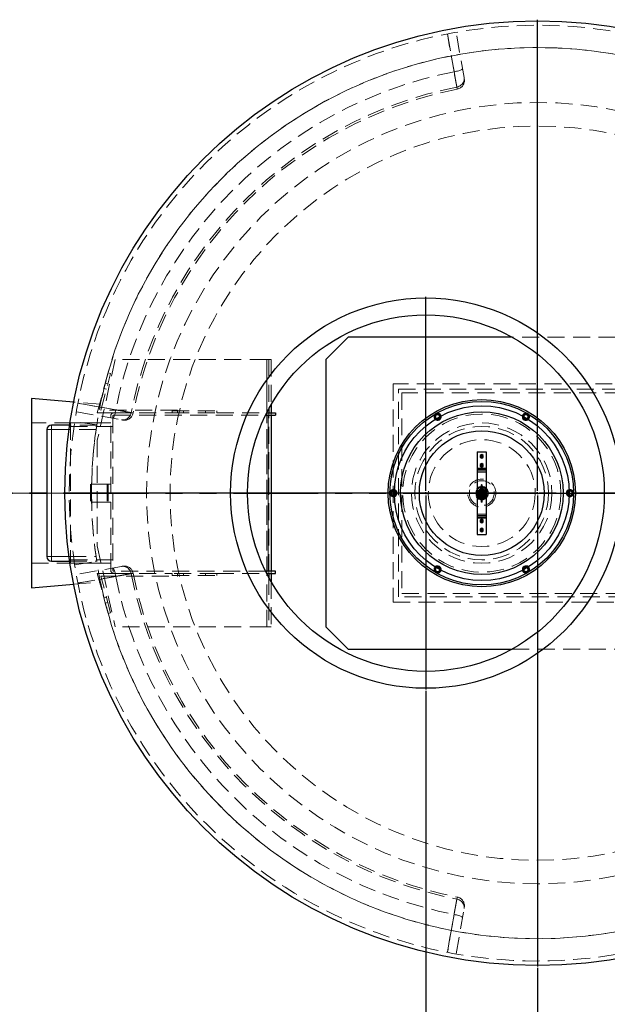
# Model space of a CAD drawing. Units: millimetres. Extents: x 0 to 420, y 0 to 297.
# Drawn here: x 87 to 131, y 97 to 170 of the extents above; entities that cross this region are included whole.
import ezdxf

# ---------------------------------------------------------------- set-up
doc = ezdxf.new("R2010")
doc.units = ezdxf.units.MM
for name, pattern in [('CENTERX2', [20.32, 12.7, -2.54, 2.54, -2.54]), ('HIDDEN', [1.905, 1.27, -0.635]), ('PHANTOM', [12.7, 6.35, -1.27, 1.27, -1.27, 1.27, -1.27])]:
    doc.linetypes.add(name, pattern=pattern)
doc.layers.add('TEXT', color=7, linetype='Continuous')
doc.styles.add('SLDTEXTSTYLE0', font='TXT', dxfattribs={"width": 0.605})
doc.dimstyles.new('SLDDIMSTYLE0', dxfattribs={"dimtxt": 3.5, "dimasz": 3.5, "dimexe": 0, "dimexo": 0.0625, "dimgap": 0.875, "dimtad": 1, "dimdec": 0, "dimlfac": 30, "dimrnd": 1e-09, "dimzin": 12, "dimdsep": 46, "dimtxsty": 'SLDTEXTSTYLE0', "dimsah": 1, "dimcen": 0.09, "dimadec": 0, "dimazin": 3, "dimtfac": 1, "dimtdec": 3, "dimtmove": 0, "dimatfit": 0, "dimfxl": 1, "dimfrac": 2, "dimtolj": 1, "dimtzin": 12, "dimarcsym": 0})

# ---------------------------------------------------------------- blocks, each defined once
blk = doc.blocks.new('_D')
at = {"layer": 'TEXT', "color": 7}
for p, q in [((117.518, 120.207), (117.518, 88.657)), ((125.851, 99.473), (125.851, 88.657)), ((117.518, 89.657), (110.787, 89.657)), ((117.518, 89.657), (125.851, 89.657)), ((125.851, 89.657), (142.726, 89.657))]:
    blk.add_line(p, q, dxfattribs=at)
for points in [[(117.518, 89.657), (114.018, 90.195), (114.018, 89.118)], [(125.851, 89.657), (129.351, 89.118), (129.351, 90.195)]]:
    blk.add_solid(points, dxfattribs=at)
at = {"layer": 'TEXT', "color": 7, "insert": (134.705, 94.169), "char_height": 3.5, "attachment_point": 1, "style": 'SLDTEXTSTYLE0'}
blk.add_mtext('250', dxfattribs=at)
blk = doc.blocks.new('SW_CENTERMARKSYMBOL_0')
at = {"layer": 'TEXT', "color": 0}
for p, q in [((0, 0.167), (0, 35.417)), ((-0.167, 0), (-35.417, 0)), ((0, 0), (-0.083, 0)), ((0, 0), (0, 0.083)), ((0, 0), (0, -0.083)), ((0, 0), (0.083, 0)), ((0.167, 0), (35.417, 0)), ((0, -0.167), (0, -35.417))]:
    blk.add_line(p, q, dxfattribs=at)
blk = doc.blocks.new('SW_CENTERMARKSYMBOL_1')
at = {"layer": 'TEXT', "color": 0}
for p, q in [((0, 0.167), (0, 14.683)), ((-0.167, 0), (-14.683, 0)), ((0, 0), (-0.083, 0)), ((0, 0), (0, 0.083)), ((0, 0), (0, -0.083)), ((0, 0), (0.083, 0)), ((0.167, 0), (14.683, 0)), ((0, -0.167), (0, -14.683))]:
    blk.add_line(p, q, dxfattribs=at)

msp = doc.modelspace()

# ---------------------------------------------------------------- linework, layer by layer
at = {"color": 7, "linetype": 'HIDDEN', "lineweight": 18}
for p, q in [((120.37039, 166.07192), (119.77327, 169.45838)), ((131.69206, 146.65678), (123.97259, 146.65678)), ((94.28278, 144.99011), (92.94944, 138.94011)), ((105.61611, 144.99011), (94.28278, 144.99011)), ((105.78278, 144.99011), (105.61611, 144.99011)), ((105.61611, 141.00109), (105.61611, 144.99011)), ((105.61611, 124.99011), (105.61611, 144.99011)), ((105.94944, 144.99011), (105.78278, 144.99011)), ((105.78278, 144.99011), (105.78278, 141.32029)), ((105.94944, 144.99011), (105.94944, 141.61997)), ((93.75178, 143.98448), (92.94944, 140.99011)), ((93.21009, 141.19011), (93.94497, 143.93272)), ((93.94497, 143.93272), (93.75178, 143.98448)), ((93.73791, 143.15998), (93.54473, 143.21174)), ((115.05873, 143.15678), (115.05873, 126.82344)), ((133.35873, 143.15678), (115.05873, 143.15678)), ((93.4412, 142.82537), (93.63438, 142.77361)), ((115.45873, 127.22344), (115.45873, 142.75678)), ((115.45873, 142.75678), (157.19206, 142.75678)), ((156.92539, 142.49011), (115.72539, 142.49011)), ((115.72539, 142.49011), (115.72539, 127.49011)), ((93.18636, 141.63355), (91.1809, 141.80423)), ((91.38268, 141.0678), (94.76915, 140.47067)), ((92.94944, 140.99011), (94.18278, 140.99011)), ((98.94944, 141.19011), (93.21009, 141.19011)), ((93.94944, 129.22344), (93.94944, 140.75678)), ((94.11611, 140.75678), (94.11611, 129.22344)), ((94.18278, 140.99011), (98.54944, 140.99011)), ((94.18278, 140.82344), (105.52804, 140.82344)), ((98.54944, 140.99011), (98.54944, 141.15678)), ((98.54944, 141.15678), (101.88278, 141.15678)), ((98.54944, 140.99011), (101.88278, 140.99011)), ((98.94944, 140.99011), (98.94944, 141.19011)), ((99.38278, 141.15678), (99.38278, 140.99011)), ((101.04944, 140.99011), (101.04944, 141.15678)), ((101.88278, 140.99011), (101.88278, 141.15678)), ((101.88278, 140.99011), (105.61057, 140.99011)), ((105.61611, 128.99011), (105.61611, 140.99011)), ((105.71611, 140.82344), (105.71611, 129.15678)), ((105.78278, 140.82344), (105.78278, 140.99011)), ((105.78278, 129.15678), (105.78278, 140.82344)), ((105.94944, 140.99011), (105.94944, 140.82344)), ((92.93295, 140.24011), (88.01762, 140.24011)), ((92.9075, 140.07344), (90.8852, 140.07344)), ((90.94944, 140.24011), (90.94944, 129.74011)), ((93.94944, 140.24011), (90.94944, 140.24011)), ((94.11611, 139.98344), (90.94944, 139.98344)), ((92.91036, 140.09193), (91.26333, 140.34702)), ((92.85779, 139.74011), (90.83836, 139.74011)), ((92.94944, 138.94011), (92.94944, 131.04011)), ((121.35873, 136.85678), (122.02539, 136.85678)), ((121.35873, 136.65678), (122.02539, 136.65678)), ((121.35873, 136.55678), (122.02539, 136.55678)), ((92.44944, 135.65678), (92.44944, 134.32344)), ((93.74944, 135.65678), (92.44944, 135.65678)), ((93.68278, 135.65678), (93.68278, 134.32344)), ((93.94944, 135.65678), (93.74944, 135.65678)), ((93.74944, 135.65678), (93.74944, 134.32344)), ((121.65873, 135.59419), (121.65873, 135.44581)), ((121.66319, 135.57753), (121.66319, 135.45882)), ((121.72093, 135.57753), (121.66319, 135.57753)), ((121.72093, 135.45882), (121.72093, 135.57753)), ((121.72539, 135.44581), (121.72539, 135.59419)), ((121.3197, 135.02344), (121.17131, 135.02344)), ((121.17131, 134.95678), (121.3197, 134.95678)), ((121.30669, 135.01898), (121.18798, 135.01898)), ((121.18798, 135.01898), (121.18798, 134.96124)), ((121.18798, 134.96124), (121.30669, 134.96124)), ((121.30669, 135.01898), (121.35873, 135.01898)), ((121.30669, 134.96124), (121.30669, 135.01898)), ((121.35873, 134.96124), (121.30669, 134.96124)), ((121.35873, 135.02344), (121.3197, 135.02344)), ((121.3197, 134.95678), (121.35873, 134.95678)), ((122.02539, 135.02344), (121.35873, 135.02344)), ((122.02539, 135.01898), (121.35873, 135.01898)), ((121.35873, 134.96124), (122.02539, 134.96124)), ((121.35873, 134.95678), (122.02539, 134.95678)), ((121.42623, 135.07344), (121.36931, 135.07344)), ((121.36931, 134.90678), (121.42623, 134.90678)), ((121.40339, 135.15678), (121.46181, 135.19051)), ((121.46546, 134.78761), (121.40339, 134.82344)), ((121.69206, 135.30678), (121.41782, 135.14844)), ((121.41782, 135.14844), (121.41782, 134.83178)), ((121.41782, 134.83178), (121.69206, 134.67344)), ((121.43225, 135.14011), (121.69206, 135.29011)), ((121.43225, 134.84011), (121.43225, 135.14011)), ((121.69206, 134.69011), (121.43225, 134.84011)), ((121.51551, 135.07344), (121.43875, 135.07344)), ((121.43875, 134.90678), (121.51551, 134.90678)), ((121.47555, 135.11511), (121.69206, 135.24011)), ((121.47555, 134.86511), (121.47555, 135.11511)), ((121.69206, 134.74011), (121.47555, 134.86511)), ((121.60873, 135.39836), (121.60873, 135.32515)), ((121.60873, 135.24342), (121.60873, 135.16658)), ((121.60873, 134.81364), (121.60873, 134.7368)), ((121.63136, 135.2884), (121.69206, 135.32344)), ((121.65873, 135.44581), (121.65873, 135.40678)), ((121.65873, 135.40678), (121.65873, 134.57344)), ((121.65891, 135.40678), (121.72521, 135.40678)), ((121.65891, 135.40678), (121.72521, 135.40678)), ((121.66319, 135.45882), (121.66319, 135.40678)), ((121.66319, 135.45882), (121.72093, 135.45882)), ((121.66319, 135.40678), (121.66319, 134.57344)), ((121.72093, 135.40678), (121.66319, 135.40678)), ((121.69206, 135.32344), (121.75089, 135.28948)), ((121.9663, 135.14844), (121.69206, 135.30678)), ((121.69206, 135.29011), (121.95187, 135.14011)), ((121.69206, 135.24011), (121.90857, 135.11511)), ((121.90857, 134.86511), (121.69206, 134.74011)), ((121.95187, 134.84011), (121.69206, 134.69011)), ((121.69206, 134.67344), (121.9663, 134.83178)), ((121.72093, 135.40678), (121.72093, 135.45882)), ((121.72093, 134.57344), (121.72093, 135.40678)), ((121.72539, 135.40678), (121.72539, 135.44581)), ((121.72539, 134.57344), (121.72539, 135.40678)), ((121.77539, 135.32515), (121.77539, 135.39836)), ((121.77539, 135.16658), (121.77539, 135.24342)), ((121.77539, 134.7368), (121.77539, 134.81364)), ((121.94537, 135.07344), (121.86861, 135.07344)), ((121.86861, 134.90678), (121.94537, 134.90678)), ((121.87387, 134.90678), (121.87522, 134.90982)), ((121.90857, 135.11511), (121.90857, 134.86511)), ((121.9203, 135.19167), (121.98074, 135.15678)), ((121.95187, 135.14011), (121.95187, 134.84011)), ((122.01481, 135.07344), (121.95789, 135.07344)), ((121.95789, 134.90678), (122.01481, 134.90678)), ((121.9663, 134.83178), (121.9663, 135.14844)), ((122.01481, 135.07344), (122.01549, 135.07071)), ((122.04453, 135.02344), (122.02539, 135.02344)), ((122.05091, 135.01898), (122.02539, 135.01898)), ((122.02539, 134.96124), (122.05091, 134.96124)), ((122.02539, 134.95678), (122.04453, 134.95678)), ((122.1816, 135.02344), (122.04453, 135.02344)), ((122.04453, 134.95678), (122.1816, 134.95678)), ((122.18798, 135.01898), (122.05091, 135.01898)), ((122.05091, 135.01898), (122.05091, 134.96124)), ((122.05091, 134.96124), (122.18798, 134.96124)), ((122.18798, 135.01898), (122.18798, 134.96124)), ((93.74944, 134.32344), (92.44944, 134.32344)), ((93.94944, 134.32344), (93.74944, 134.32344)), ((121.60873, 134.65507), (121.60873, 134.58186)), ((121.65873, 134.57344), (121.65873, 134.55431)), ((121.65873, 134.55431), (121.65873, 134.31724)), ((121.72521, 134.57344), (121.65891, 134.57344)), ((121.72521, 134.57344), (121.65891, 134.57344)), ((121.66319, 134.57344), (121.66319, 134.54793)), ((121.66319, 134.57344), (121.72093, 134.57344)), ((121.66319, 134.54793), (121.66319, 134.31086)), ((121.72093, 134.54793), (121.66319, 134.54793)), ((121.66319, 134.31086), (121.72093, 134.31086)), ((121.72093, 134.54793), (121.72093, 134.57344)), ((121.72093, 134.31086), (121.72093, 134.54793)), ((121.72539, 134.55431), (121.72539, 134.57344)), ((121.72539, 134.31724), (121.72539, 134.55431)), ((121.77539, 134.7368), (121.77218, 134.73577)), ((121.77539, 134.58186), (121.77539, 134.65507)), ((122.02539, 133.42344), (121.35873, 133.42344)), ((122.02539, 133.32344), (121.35873, 133.32344)), ((122.02539, 133.12344), (121.35873, 133.12344)), ((92.94944, 131.04011), (94.28278, 124.99011)), ((88.01762, 129.74011), (92.93365, 129.74011)), ((90.83836, 130.24011), (92.85779, 130.24011)), ((90.8852, 129.90678), (92.9075, 129.90678)), ((90.94944, 129.99678), (94.11611, 129.99678)), ((90.94944, 129.74011), (93.94944, 129.74011)), ((91.26333, 129.6332), (92.91036, 129.88829)), ((94.76915, 129.50955), (91.38268, 128.91243)), ((92.94944, 128.99011), (93.75178, 125.99574)), ((94.18278, 128.99011), (92.94944, 128.99011)), ((105.52804, 129.15678), (94.18278, 129.15678)), ((94.18278, 128.99011), (98.54944, 128.99011)), ((98.54944, 128.82344), (98.54944, 128.99011)), ((101.88278, 128.99011), (98.54944, 128.99011)), ((98.94944, 128.79011), (98.94944, 128.99011)), ((99.38278, 128.99011), (99.38278, 128.82344)), ((101.04944, 128.82344), (101.04944, 128.99011)), ((101.88278, 128.82344), (101.88278, 128.99011)), ((101.88278, 128.99011), (105.61057, 128.99011)), ((105.61611, 124.99011), (105.61611, 128.97914)), ((105.78278, 128.99011), (105.78278, 129.15678)), ((105.94944, 129.15678), (105.94944, 128.99011)), ((91.1809, 128.17599), (93.18636, 128.34667)), ((93.21009, 128.79011), (98.94944, 128.79011)), ((93.94497, 126.04751), (93.21009, 128.79011)), ((98.54944, 128.82344), (101.88278, 128.82344)), ((105.78278, 128.65993), (105.78278, 124.99011)), ((105.94944, 128.36025), (105.94944, 124.99011)), ((115.72539, 127.49011), (156.92539, 127.49011)), ((93.63438, 127.20662), (93.4412, 127.15485)), ((93.54473, 126.76848), (93.73791, 126.82025)), ((115.05873, 126.82344), (133.35873, 126.82344)), ((157.19206, 127.22344), (115.45873, 127.22344)), ((93.75178, 125.99574), (93.94497, 126.04751)), ((105.61611, 124.99011), (94.28278, 124.99011)), ((105.78278, 124.99011), (105.61611, 124.99011)), ((105.78278, 124.99011), (105.94944, 124.99011)), ((123.97259, 123.32344), (131.69206, 123.32344)), ((119.77327, 100.52184), (120.37039, 103.9083))]:
    msp.add_line(p, q, dxfattribs=at)
at = {"color": 7, "linetype": 'Continuous', "lineweight": 25}
for p, q in [((111.69206, 146.65678), (110.02539, 144.99011)), ((123.97259, 146.65678), (111.69206, 146.65678)), ((110.02539, 144.99011), (110.02539, 124.99011)), ((88.01762, 142.07344), (88.01762, 127.90678)), ((91.1809, 141.80423), (88.01762, 142.07344)), ((105.94944, 141.61997), (105.94944, 140.99011)), ((105.52804, 140.82344), (106.28278, 140.82344)), ((105.61057, 140.99011), (106.28278, 140.99011)), ((105.78278, 141.32029), (105.78278, 140.99011)), ((105.94944, 140.82344), (105.94944, 129.15678)), ((106.28278, 140.99011), (106.28278, 140.82344)), ((90.8852, 140.07344), (89.51762, 140.07344)), ((89.18429, 139.74011), (89.18429, 130.24011)), ((121.35873, 138.09011), (122.02539, 138.09011)), ((121.35873, 138.09011), (121.35873, 136.85678)), ((121.69206, 137.87344), (121.57659, 137.80678)), ((121.57659, 137.80678), (121.57659, 137.67344)), ((121.80753, 137.80678), (121.69206, 137.87344)), ((121.80753, 137.67344), (121.80753, 137.80678)), ((122.02539, 138.09011), (122.02539, 136.85678)), ((121.57659, 137.67344), (121.69206, 137.60678)), ((121.69206, 137.20678), (121.57659, 137.14011)), ((121.57659, 137.14011), (121.57659, 137.00678)), ((121.57659, 137.00678), (121.69206, 136.94011)), ((121.69206, 137.60678), (121.80753, 137.67344)), ((121.80753, 137.14011), (121.69206, 137.20678)), ((121.69206, 136.94011), (121.80753, 137.00678)), ((121.80753, 137.00678), (121.80753, 137.14011)), ((121.35873, 136.85678), (121.35873, 136.75678)), ((122.02539, 136.75678), (121.35873, 136.75678)), ((121.35873, 136.75678), (121.35873, 136.55678)), ((121.35873, 136.55678), (121.35873, 133.42344)), ((122.02539, 136.85678), (122.02539, 136.75678)), ((122.02539, 136.75678), (122.02539, 136.55678)), ((122.02539, 136.55678), (122.02539, 133.42344)), ((121.35873, 133.42344), (121.35873, 133.22344)), ((122.02539, 133.42344), (122.02539, 133.22344)), ((121.35873, 133.22344), (122.02539, 133.22344)), ((121.35873, 133.22344), (121.35873, 133.12344)), ((121.35873, 133.12344), (121.35873, 131.89011)), ((121.69206, 133.04011), (121.57659, 132.97344)), ((121.57659, 132.97344), (121.57659, 132.84011)), ((121.57659, 132.84011), (121.69206, 132.77344)), ((121.80753, 132.97344), (121.69206, 133.04011)), ((121.69206, 132.77344), (121.80753, 132.84011)), ((121.80753, 132.84011), (121.80753, 132.97344)), ((122.02539, 133.22344), (122.02539, 133.12344)), ((122.02539, 133.12344), (122.02539, 131.89011)), ((121.35873, 131.89011), (122.02539, 131.89011)), ((121.69206, 132.37344), (121.57659, 132.30678)), ((121.57659, 132.30678), (121.57659, 132.17344)), ((121.57659, 132.17344), (121.69206, 132.10678)), ((121.80753, 132.30678), (121.69206, 132.37344)), ((121.69206, 132.10678), (121.80753, 132.17344)), ((121.80753, 132.17344), (121.80753, 132.30678)), ((89.51762, 129.90678), (90.8852, 129.90678)), ((106.28278, 129.15678), (105.52804, 129.15678)), ((105.61057, 128.99011), (106.28278, 128.99011)), ((105.78278, 128.99011), (105.78278, 128.65993)), ((105.94944, 128.99011), (105.94944, 128.36025)), ((106.28278, 128.99011), (106.28278, 129.15678)), ((88.01762, 127.90678), (91.1809, 128.17599)), ((110.02539, 124.99011), (111.69206, 123.32344)), ((111.69206, 123.32344), (123.97259, 123.32344))]:
    msp.add_line(p, q, dxfattribs=at)
at = {"color": 8, "linetype": 'Continuous', "lineweight": 18}
for p, q in [((105.61611, 140.99011), (105.61611, 141.00109)), ((105.71611, 140.82344), (105.71611, 129.15678)), ((89.51762, 139.74011), (89.51762, 140.07344)), ((89.51762, 139.74011), (89.18429, 139.74011)), ((90.83836, 139.74011), (89.51762, 139.74011)), ((89.51762, 139.74011), (89.51762, 130.24011)), ((121.35873, 136.85678), (122.02539, 136.85678)), ((121.35873, 136.55678), (122.02539, 136.55678)), ((122.02539, 133.42344), (121.35873, 133.42344)), ((121.35873, 133.12344), (122.02539, 133.12344)), ((89.51762, 130.24011), (89.18429, 130.24011)), ((89.51762, 130.24011), (89.51762, 129.90678)), ((89.51762, 130.24011), (90.83836, 130.24011)), ((105.61611, 128.97914), (105.61611, 128.99011))]:
    msp.add_line(p, q, dxfattribs=at)
at = {"color": 7, "linetype": 'PHANTOM', "lineweight": 35}
msp.add_line((172.97095, 134.99011), (78.73095, 134.99011), dxfattribs=at)
at = {"color": 7, "linetype": 'HIDDEN', "lineweight": 18, "flags": 128}
for points in [[(119.61944, 166.50811), (119.39285, 167.79249), (119.12041, 169.33687)], [(119.12893, 169.33854), (119.22698, 168.78356), (119.61921, 166.56364), (119.83131, 165.36348)], [(120.24909, 166.75985), (120.24586, 166.73931), (120.2294, 166.71684), (120.20005, 166.6929), (120.1584, 166.66797), (120.10529, 166.64256), (120.0418, 166.61717), (119.96922, 166.59233), (119.88901, 166.56854), (119.8028, 166.54628), (119.71233, 166.526), (119.61944, 166.50811)], [(120.37039, 166.07192), (120.37862, 165.98712), (120.37364, 165.9017), (120.35556, 165.81736), (120.32473, 165.73578), (120.28177, 165.65858), (120.22752, 165.58729), (120.16307, 165.52333), (120.08969, 165.46796), (120.00885, 165.4223), (119.92215, 165.38724), (119.83131, 165.36348)], [(95.47759, 141.00975), (94.9226, 141.10784), (92.70267, 141.5001), (91.50253, 141.71213)], [(91.50419, 141.72065), (92.78857, 141.49408), (94.33295, 141.22163)], [(94.08121, 140.59197), (94.10175, 140.5952), (94.12422, 140.61166), (94.14816, 140.64101), (94.17309, 140.68267), (94.19851, 140.73577), (94.22389, 140.79926), (94.24873, 140.87184), (94.27252, 140.95205), (94.29478, 141.03827), (94.31506, 141.12873), (94.33295, 141.22163)], [(94.76915, 140.47067), (94.85395, 140.46244), (94.93937, 140.46742), (95.0237, 140.4855), (95.10528, 140.51633), (95.18248, 140.5593), (95.25377, 140.61355), (95.31773, 140.678), (95.3731, 140.75137), (95.41877, 140.83221), (95.45383, 140.91891), (95.47759, 141.00975)], [(115.1601, 134.85643), (115.13432, 134.84619), (115.09206, 134.84011)], [(115.16142, 134.80252), (115.1418, 134.79639), (115.09206, 134.79011)], [(121.30669, 135.01898), (121.31698, 135.02326), (121.32774, 135.02181), (121.33711, 135.01488), (121.34347, 135.00367), (121.34572, 134.99011), (121.34347, 134.97655), (121.33711, 134.96534), (121.32774, 134.95841), (121.31698, 134.95696), (121.30669, 134.96124)], [(121.30669, 135.01898), (121.31698, 135.02326), (121.32774, 135.02181), (121.33711, 135.01488), (121.34347, 135.00367), (121.34572, 134.99011), (121.34347, 134.97655), (121.33711, 134.96534), (121.32774, 134.95841), (121.31698, 134.95696), (121.30669, 134.96124)], [(121.72093, 135.45882), (121.72521, 135.44853), (121.72376, 135.43777), (121.71683, 135.4284), (121.70562, 135.42204), (121.69206, 135.41979), (121.6785, 135.42204), (121.66729, 135.4284), (121.66036, 135.43777), (121.65891, 135.44853), (121.66319, 135.45882)], [(121.72093, 135.45882), (121.72521, 135.44853), (121.72376, 135.43777), (121.71683, 135.4284), (121.70562, 135.42204), (121.69206, 135.41979), (121.6785, 135.42204), (121.66729, 135.4284), (121.66036, 135.43777), (121.65891, 135.44853), (121.66319, 135.45882)], [(122.02539, 134.99011), (122.02429, 134.963), (122.02145, 134.93896), (122.01798, 134.92018), (122.01539, 134.90905), (122.01481, 134.90678), (122.01594, 134.9113), (122.01883, 134.9243), (122.0223, 134.94478), (122.02483, 134.97077), (122.02539, 134.99011), (122.02539, 134.99011)], [(122.05091, 135.01898), (122.04586, 135.02326), (122.04059, 135.02181), (122.03599, 135.01488), (122.03288, 135.00367), (122.03177, 134.99011), (122.03288, 134.97655), (122.03599, 134.96534), (122.04059, 134.95841), (122.04586, 134.95696), (122.05091, 134.96124)], [(122.05091, 134.96124), (122.04586, 134.95696), (122.04059, 134.95841), (122.03599, 134.96534), (122.03288, 134.97655), (122.03177, 134.99011), (122.03288, 135.00367), (122.03599, 135.01488), (122.04059, 135.02181), (122.04586, 135.02326), (122.05091, 135.01898)], [(122.18798, 134.96124), (122.18293, 134.95696), (122.17766, 134.95841), (122.17306, 134.96534), (122.16995, 134.97655), (122.16884, 134.99011), (122.16995, 135.00367), (122.17306, 135.01488), (122.17766, 135.02181), (122.18293, 135.02326), (122.18798, 135.01898)], [(128.29206, 134.79011), (128.24232, 134.79639), (128.2227, 134.80252)], [(128.29206, 134.84011), (128.2498, 134.84619), (128.22403, 134.85643)], [(121.66319, 134.54793), (121.65891, 134.55298), (121.66036, 134.55825), (121.66729, 134.56285), (121.6785, 134.56596), (121.69206, 134.56707), (121.70562, 134.56596), (121.71683, 134.56285), (121.72376, 134.55825), (121.72521, 134.55298), (121.72093, 134.54793)], [(121.66319, 134.54793), (121.65891, 134.55298), (121.66036, 134.55825), (121.66729, 134.56285), (121.6785, 134.56596), (121.69206, 134.56707), (121.70562, 134.56596), (121.71683, 134.56285), (121.72376, 134.55825), (121.72521, 134.55298), (121.72093, 134.54793)], [(121.66319, 134.31086), (121.65891, 134.31591), (121.66036, 134.32118), (121.66729, 134.32577), (121.6785, 134.32889), (121.69206, 134.33), (121.70562, 134.32889), (121.71683, 134.32577), (121.72376, 134.32118), (121.72521, 134.31591), (121.72093, 134.31086)], [(91.50253, 128.26809), (92.0575, 128.36614), (94.27743, 128.75837), (95.47759, 128.97047)], [(94.08121, 129.38825), (94.10175, 129.38502), (94.12422, 129.36856), (94.14816, 129.33921), (94.17309, 129.29756), (94.19851, 129.24445), (94.22389, 129.18096), (94.24873, 129.10838), (94.27252, 129.02817), (94.29478, 128.94196), (94.31506, 128.85149), (94.33295, 128.75859)], [(94.76915, 129.50955), (94.85395, 129.51778), (94.93937, 129.5128), (95.0237, 129.49472), (95.10528, 129.46389), (95.18248, 129.42092), (95.25377, 129.36668), (95.31773, 129.30223), (95.3731, 129.22885), (95.41877, 129.14801), (95.45383, 129.06131), (95.47759, 128.97047)], [(94.33295, 128.75859), (93.04858, 128.53201), (91.50419, 128.25957)], [(119.83131, 104.61675), (119.73323, 104.06176), (119.34096, 101.84183), (119.12893, 100.64168)], [(120.37039, 103.9083), (120.37862, 103.99311), (120.37364, 104.07852), (120.35556, 104.16286), (120.32473, 104.24444), (120.28177, 104.32164), (120.22752, 104.39293), (120.16307, 104.45689), (120.08969, 104.51226), (120.00885, 104.55793), (119.92215, 104.59299), (119.83131, 104.61675)], [(119.12041, 100.64335), (119.34698, 101.92773), (119.61944, 103.47211)], [(120.24909, 103.22037), (120.24586, 103.24091), (120.2294, 103.26338), (120.20005, 103.28732), (120.1584, 103.31225), (120.10529, 103.33767), (120.0418, 103.36305), (119.96922, 103.38789), (119.88901, 103.41168), (119.8028, 103.43394), (119.71233, 103.45422), (119.61944, 103.47211)]]:
    msp.add_lwpolyline(points, dxfattribs=at)
at = {"color": 7, "linetype": 'Continuous', "lineweight": 25}
for centre, radius in [((125.85095, 134.99011), 35.33333), ((117.51762, 134.99011), 14.6), ((117.51762, 134.99011), 13.33333), ((121.69206, 134.99011), 7), ((121.69206, 134.99011), 6.86667), ((121.69206, 134.99011), 6.53333), ((121.69206, 134.99011), 6.08333), ((121.69206, 134.99011), 4.66667)]:
    msp.add_circle(centre, radius, dxfattribs=at)
at = {"color": 7, "linetype": 'HIDDEN', "lineweight": 18}
for centre, radius in [((125.85095, 134.99011), 29.22314), ((125.85095, 134.99011), 27.46667), ((121.69206, 134.99011), 5.91667), ((121.69206, 134.99011), 5.25), ((121.69206, 134.99011), 4.99333), ((121.69206, 134.99011), 4), ((121.69206, 137.74011), 0.07), ((121.69206, 137.74011), 0.03333), ((121.69206, 137.07344), 0.07), ((121.69206, 137.07344), 0.03333), ((121.69206, 134.99011), 1.05), ((121.69206, 134.99011), 0.93), ((121.69206, 134.99011), 0.5), ((121.69206, 134.99011), 0.41667), ((121.69206, 134.99011), 0.35), ((121.69206, 134.99011), 0.34676), ((121.69206, 134.99011), 0.33333), ((121.69206, 134.99011), 0.31912), ((121.69206, 134.99011), 0.31838), ((121.69206, 134.99011), 0.31514), ((121.69206, 134.99011), 0.3105), ((121.69206, 134.99011), 0.31), ((121.69206, 134.99011), 0.30833), ((121.69206, 134.99011), 0.28333), ((121.69206, 134.99011), 0.26667), ((121.69206, 134.99011), 0.25667), ((121.69206, 134.99011), 0.2), ((121.69206, 134.99011), 0.16667), ((121.69206, 134.99011), 0.15333), ((121.69206, 134.99011), 0.14167), ((121.69206, 134.99011), 0.14), ((121.69206, 134.99011), 0.13333), ((121.69206, 134.99011), 0.11083), ((121.69206, 134.99011), 0.10833), ((121.69206, 132.90678), 0.07), ((121.69206, 132.90678), 0.03333), ((121.69206, 132.24011), 0.07), ((121.69206, 132.24011), 0.03333)]:
    msp.add_circle(centre, radius, dxfattribs=at)
for centre, radius, start, end in [((125.85095, 134.99011), 35, 0.0000057, 0), ((125.85095, 134.99011), 33.33333, 0.0000057, 0), ((125.85095, 134.99011), 33.33333, 11.4962164, 168.5037836), ((125.85095, 134.99011), 32.12812, 101.183879, 168.816121), ((119.73013, 165.86386), 0.66667, 281.2565267, 10.0058942), ((125.85095, 134.99011), 30.96413, 101.2100742, 168.7899258), ((125.85095, 134.99011), 30.80798, 101.2136377, 168.7864168), ((94.18278, 140.75678), 0.23333, 90, 180), ((94.18278, 140.75678), 0.06667, 90, 180), ((94.9772, 141.11094), 0.66667, 259.9998512, 348.7694759), ((118.39206, 140.70588), 0.26667, 120, 225.6011644), ((118.39206, 140.70588), 0.20667, 10.3296498, 229.6703502), ((118.39206, 140.70588), 0.2, 9.7082045, 230.2917955), ((118.39206, 140.70588), 0.15, 3.0274603, 236.9725397), ((118.39206, 140.70588), 0.26667, 14.3988356, 120), ((124.99206, 140.70588), 0.26667, 60, 165.6011644), ((124.99206, 140.70588), 0.20667, 310.3296498, 169.6703502), ((124.99206, 140.70588), 0.2, 309.7082045, 170.2917955), ((124.99206, 140.70588), 0.15, 303.0274603, 176.9725397), ((124.99206, 140.70588), 0.26667, 314.3988356, 60), ((125.85095, 134.99011), 33.33333, 171.2281669, 180), ((121.69206, 135.59419), 0.03333, 0, 180), ((121.69206, 135.59419), 0.03333, 180, 210), ((121.69206, 135.59419), 0.03333, 330, 0), ((125.85095, 134.99011), 33.33333, 180, 188.7718331), ((115.09206, 134.99011), 0.26667, 74.3988356, 180), ((115.09206, 134.99011), 0.26667, 180, 285.6011644), ((115.09206, 134.99011), 0.20667, 70.3296498, 289.6703502), ((115.09206, 134.99011), 0.2, 69.7082045, 270), ((115.09206, 134.99011), 0.15, 63.0274603, 270), ((121.17131, 134.99011), 0.03333, 90, 270), ((121.17131, 134.99011), 0.03333, 60, 90), ((121.17131, 134.99011), 0.03333, 270, 300), ((121.69206, 134.99011), 0.43333, 39.7151372, 140.2848628), ((121.69206, 134.99011), 0.31667, 150, 210), ((121.69206, 134.99011), 0.31667, 90, 150), ((121.69206, 134.99011), 0.31667, 210, 270), ((121.69206, 134.99011), 0.31667, 30, 90), ((121.69206, 134.99011), 0.31667, 270, 330), ((121.69206, 134.99011), 0.28333, 342.8953648, 17.1046352), ((121.69206, 134.99011), 0.31667, 330, 30), ((128.29206, 134.99011), 0.26667, 0, 105.6011644), ((128.29206, 134.99011), 0.26667, 254.3988356, 0), ((128.29206, 134.99011), 0.20667, 250.3296498, 109.6703502), ((128.29206, 134.99011), 0.2, 270, 110.2917955), ((128.29206, 134.99011), 0.15, 270, 116.9725397), ((121.69206, 134.99011), 0.43333, 219.7151372, 320.2848628), ((121.69206, 134.99011), 0.35, 256.225853, 283.774147), ((121.69206, 134.99011), 0.41667, 258.463041, 281.536959), ((94.18278, 129.22344), 0.23333, 180, 270), ((94.18278, 129.22344), 0.06667, 180, 270), ((94.9772, 128.86928), 0.66667, 11.2565267, 100.0058942), ((125.85095, 134.99011), 30.96413, 191.2100742, 258.7899258), ((125.85095, 134.99011), 30.80798, 191.2135982, 258.7864216), ((118.39206, 129.27434), 0.26667, 134.3988356, 240), ((118.39206, 129.27434), 0.20667, 130.3296498, 349.6703502), ((118.39206, 129.27434), 0.2, 129.7082045, 270), ((118.39206, 129.27434), 0.15, 123.0274603, 270), ((118.39206, 129.27434), 0.26667, 240, 345.6011644), ((118.39206, 129.27434), 0.15, 270, 356.9725397), ((118.39206, 129.27434), 0.2, 270, 350.2917955), ((124.99206, 129.27434), 0.26667, 194.3988356, 300), ((124.99206, 129.27434), 0.20667, 190.3296498, 49.6703502), ((124.99206, 129.27434), 0.2, 189.7082045, 270), ((124.99206, 129.27434), 0.15, 183.0274603, 270), ((124.99206, 129.27434), 0.2, 270, 50.2917955), ((124.99206, 129.27434), 0.15, 270, 56.9725397), ((124.99206, 129.27434), 0.26667, 300, 45.6011644), ((125.85095, 134.99011), 33.33333, 191.4962164, 348.5037836), ((125.85095, 134.99011), 32.12812, 191.183879, 258.816121), ((119.73013, 104.11636), 0.66667, 349.9998512, 78.7694759)]:
    msp.add_arc(centre, radius, start, end, dxfattribs=at)
at = {"color": 7, "linetype": 'Continuous', "lineweight": 25}
for centre, radius, start, end in [((118.39206, 140.70588), 0.26667, 225.6011644, 14.3988356), ((118.39206, 140.70588), 0.20667, 229.6703502, 10.3296498), ((118.39206, 140.70588), 0.2, 270, 9.7082045), ((118.39206, 140.70588), 0.15, 270, 3.0274603), ((124.99206, 140.70588), 0.26667, 165.6011644, 314.3988356), ((124.99206, 140.70588), 0.20667, 169.6703502, 310.3296498), ((124.99206, 140.70588), 0.2, 170.2917955, 270), ((124.99206, 140.70588), 0.15, 176.9725397, 270), ((89.51762, 139.74011), 0.33333, 90, 180), ((118.39206, 140.70588), 0.2, 230.2917955, 270), ((118.39206, 140.70588), 0.15, 236.9725397, 270), ((124.99206, 140.70588), 0.15, 270, 303.0274603), ((124.99206, 140.70588), 0.2, 270, 309.7082045), ((115.09206, 134.99011), 0.15, 296.9725397, 63.0274603), ((115.09206, 134.99011), 0.2, 290.2917955, 69.7082045), ((115.09206, 134.99011), 0.20667, 289.6703502, 70.3296498), ((115.09206, 134.99011), 0.26667, 285.6011644, 74.3988356), ((121.69206, 134.99011), 0.43333, 140.2848628, 180), ((121.69206, 134.99011), 0.43333, 180, 219.7151372), ((121.69206, 134.99011), 0.43333, 320.2848628, 39.7151372), ((128.29206, 134.99011), 0.26667, 105.6011644, 254.3988356), ((128.29206, 134.99011), 0.20667, 109.6703502, 250.3296498), ((128.29206, 134.99011), 0.2, 110.2917955, 249.7082045), ((128.29206, 134.99011), 0.15, 116.9725397, 243.0274603), ((89.51762, 130.24011), 0.33333, 180, 270), ((118.39206, 129.27434), 0.26667, 345.6011644, 134.3988356), ((118.39206, 129.27434), 0.20667, 349.6703502, 130.3296498), ((118.39206, 129.27434), 0.2, 350.2917955, 129.7082045), ((118.39206, 129.27434), 0.15, 356.9725397, 123.0274603), ((124.99206, 129.27434), 0.26667, 45.6011644, 194.3988356), ((124.99206, 129.27434), 0.20667, 49.6703502, 190.3296498), ((124.99206, 129.27434), 0.2, 50.2917955, 189.7082045), ((124.99206, 129.27434), 0.15, 56.9725397, 183.0274603)]:
    msp.add_arc(centre, radius, start, end, dxfattribs=at)
at = {"color": 7, "linetype": 'HIDDEN', "lineweight": 18}
for points, knots in [([(119.83131, 165.36348), (119.83616, 165.3373), (119.84038, 165.31455), (119.84759, 165.27563), (119.85059, 165.25947), (119.85536, 165.23374), (119.85713, 165.22417), (119.85941, 165.21187), (119.85989, 165.20926), (119.8596, 165.21087), (119.85882, 165.21508), (119.85599, 165.23032), (119.85395, 165.24134), (119.84855, 165.27048), (119.84524, 165.28832), (119.83747, 165.33026), (119.833, 165.35437), (119.8229, 165.40886), (119.81728, 165.43925), (119.80481, 165.50653), (119.79809, 165.54281), (119.78372, 165.62038), (119.77607, 165.66168), (119.75985, 165.7493), (119.75127, 165.79562), (119.73315, 165.89348), (119.72377, 165.94414), (119.70444, 166.04861), (119.69448, 166.10245), (119.67396, 166.21335), (119.6634, 166.2704), (119.64168, 166.38784), (119.63064, 166.44753), (119.61944, 166.50811)], [0, 0, 0, 0, 0.0625, 0.0625, 0.125, 0.125, 0.1875, 0.1875, 0.25, 0.25, 0.3125, 0.3125, 0.375, 0.375, 0.4375, 0.4375, 0.5, 0.5, 0.5625, 0.5625, 0.625, 0.625, 0.6875, 0.6875, 0.75, 0.75, 0.8125, 0.8125, 0.875, 0.875, 0.9375, 0.9375, 1, 1, 1, 1]), ([(120.38605, 165.98309), (120.38612, 165.98272), (120.3863, 165.98171), (120.38132, 166.00994), (120.37403, 166.05126), (120.37039, 166.07192)], [0, 0, 0, 0, 0.22553399, 0.61276689, 1, 1, 1, 1]), ([(94.33295, 141.22163), (94.39353, 141.21043), (94.45281, 141.19946), (94.56883, 141.178), (94.62558, 141.1675), (94.73656, 141.14697), (94.79079, 141.13693), (94.89662, 141.11735), (94.94723, 141.10798), (95.04394, 141.09007), (95.09005, 141.08153), (95.17779, 141.06529), (95.21942, 141.05758), (95.29803, 141.04302), (95.33428, 141.0363), (95.4008, 141.02398), (95.4311, 141.01836), (95.48574, 141.00824), (95.5101, 141.00373), (95.55265, 140.99584), (95.57045, 140.99254), (95.59931, 140.98719), (95.61037, 140.98514), (95.62578, 140.98229), (95.63013, 140.98148), (95.63184, 140.98116), (95.62919, 140.98165), (95.61713, 140.98389), (95.60772, 140.98563), (95.58216, 140.99037), (95.56601, 140.99336), (95.5267, 141.00065), (95.50376, 141.0049), (95.47759, 141.00975)], [0, 0, 0, 0, 0.0625, 0.0625, 0.125, 0.125, 0.1875, 0.1875, 0.25, 0.25, 0.3125, 0.3125, 0.375, 0.375, 0.4375, 0.4375, 0.5, 0.5, 0.5625, 0.5625, 0.625, 0.625, 0.6875, 0.6875, 0.75, 0.75, 0.8125, 0.8125, 0.875, 0.875, 0.9375, 0.9375, 1, 1, 1, 1]), ([(94.76915, 140.47067), (94.78481, 140.46791), (94.79853, 140.46549), (94.82209, 140.46134), (94.83179, 140.45963), (94.85484, 140.45556), (94.86224, 140.45426), (94.86137, 140.45441)], [0, 0, 0, 0, 0.25, 0.25, 0.5, 0.5, 1, 1, 1, 1]), ([(121.36233, 134.94184), (121.36245, 134.94087), (121.36351, 134.93166), (121.36641, 134.91902), (121.36876, 134.90882), (121.36961, 134.90562), (121.36894, 134.90829), (121.36863, 134.90951)], [0, 0, 0, 0, 0.03439421, 0.32676214, 0.6233892, 0.82662616, 1, 1, 1, 1]), ([(121.36931, 135.07344), (121.36917, 135.0731), (121.36901, 135.07268), (121.36778, 135.06711), (121.36756, 135.06613)], [0, 0, 0, 0, 0.82357607, 1, 1, 1, 1]), ([(121.40339, 134.82344), (121.40339, 134.84674), (121.40339, 134.89321), (121.40339, 134.95074), (121.40339, 135.0181), (121.40339, 135.08344), (121.40339, 135.136), (121.40339, 135.15678)], [0, 0, 0, 0, 0.22056815, 0.44009059, 0.50035849, 0.80245947, 1, 1, 1, 1]), ([(121.60873, 135.39836), (121.60974, 135.39855), (121.61177, 135.39892), (121.6206, 135.40082), (121.62857, 135.40187), (121.62963, 135.40201)], [0, 0, 0, 0, 0.464653232, 0.929079018, 1, 1, 1, 1]), ([(121.67104, 134.79161), (121.66749, 134.7919), (121.65527, 134.79288), (121.63696, 134.7976), (121.61898, 134.80367), (121.60987, 134.80778), (121.60902, 134.80816), (121.60873, 134.8083)], [0, 0, 0, 0, 0.09816963, 0.33757797, 0.59389262, 0.85838506, 1, 1, 1, 1]), ([(121.98074, 134.82344), (121.96096, 134.81203), (121.92073, 134.7888), (121.84609, 134.7457), (121.76601, 134.69948), (121.71477, 134.66989), (121.69206, 134.65678)], [0, 0, 0, 0, 0.21646077, 0.44032278, 0.75190968, 1, 1, 1, 1]), ([(121.77539, 135.33005), (121.77446, 135.33027), (121.77258, 135.33071), (121.7608, 135.33353), (121.74888, 135.33535), (121.74404, 135.33609)], [0, 0, 0, 0, 0.3728773, 0.74549468, 1, 1, 1, 1]), ([(121.77539, 134.8083), (121.77447, 134.80791), (121.77264, 134.80712), (121.76371, 134.80297), (121.75521, 134.8005), (121.75312, 134.7999)], [0, 0, 0, 0, 0.43056826, 0.86017752, 1, 1, 1, 1]), ([(121.95187, 135.04942), (121.95107, 135.05301), (121.94875, 135.06339), (121.94592, 135.07167), (121.94553, 135.07293), (121.94537, 135.07344)], [0, 0, 0, 0, 0.2370077, 0.68589534, 1, 1, 1, 1]), ([(121.94537, 134.90678), (121.94567, 134.90773), (121.94625, 134.90964), (121.94946, 134.91926), (121.95137, 134.92843), (121.95187, 134.93083)], [0, 0, 0, 0, 0.42510725, 0.84969732, 1, 1, 1, 1]), ([(121.98074, 135.15678), (121.98074, 135.13396), (121.98074, 135.08754), (121.98074, 135.02997), (121.98074, 134.96213), (121.98074, 134.89679), (121.98074, 134.84423), (121.98074, 134.82344)], [0, 0, 0, 0, 0.21635881, 0.44011538, 0.50038062, 0.80246822, 1, 1, 1, 1]), ([(121.69206, 134.65678), (121.67258, 134.66803), (121.65173, 134.68006), (121.62891, 134.69324), (121.62742, 134.6941)], [0, 0, 0, 0, 0.93448865, 1, 1, 1, 1]), ([(95.47759, 128.97047), (95.50376, 128.97532), (95.52652, 128.97954), (95.56543, 128.98675), (95.58159, 128.98975), (95.60732, 128.99452), (95.6169, 128.99629), (95.62919, 128.99857), (95.6318, 128.99905), (95.6302, 128.99876), (95.62599, 128.99798), (95.61075, 128.99515), (95.59972, 128.99311), (95.57059, 128.98771), (95.55275, 128.9844), (95.51081, 128.97663), (95.4867, 128.97216), (95.4322, 128.96206), (95.40182, 128.95643), (95.33453, 128.94397), (95.29825, 128.93725), (95.22069, 128.92288), (95.17939, 128.91523), (95.09177, 128.89901), (95.04544, 128.89043), (94.94758, 128.87231), (94.89692, 128.86293), (94.79245, 128.8436), (94.73861, 128.83363), (94.62772, 128.81311), (94.57067, 128.80256), (94.45323, 128.78084), (94.39353, 128.7698), (94.33295, 128.75859)], [0, 0, 0, 0, 0.0625, 0.0625, 0.125, 0.125, 0.1875, 0.1875, 0.25, 0.25, 0.3125, 0.3125, 0.375, 0.375, 0.4375, 0.4375, 0.5, 0.5, 0.5625, 0.5625, 0.625, 0.625, 0.6875, 0.6875, 0.75, 0.75, 0.8125, 0.8125, 0.875, 0.875, 0.9375, 0.9375, 1, 1, 1, 1]), ([(94.85797, 129.52521), (94.85834, 129.52528), (94.85936, 129.52546), (94.83112, 129.52048), (94.7898, 129.51319), (94.76915, 129.50955)], [0, 0, 0, 0, 0.225533987, 0.612766887, 1, 1, 1, 1]), ([(119.61944, 103.47211), (119.63064, 103.53269), (119.6416, 103.59197), (119.66306, 103.70799), (119.67356, 103.76474), (119.6941, 103.87572), (119.70413, 103.92994), (119.72372, 104.03578), (119.73309, 104.08638), (119.75099, 104.1831), (119.75953, 104.22921), (119.77578, 104.31695), (119.78349, 104.35858), (119.79805, 104.43719), (119.80476, 104.47344), (119.81709, 104.53996), (119.8227, 104.57025), (119.83283, 104.6249), (119.83734, 104.64926), (119.84522, 104.69181), (119.84852, 104.70961), (119.85387, 104.73847), (119.85592, 104.74953), (119.85878, 104.76494), (119.85958, 104.76929), (119.8599, 104.771), (119.85941, 104.76835), (119.85717, 104.75629), (119.85543, 104.74688), (119.85069, 104.72132), (119.8477, 104.70517), (119.84041, 104.66586), (119.83616, 104.64292), (119.83131, 104.61675)], [0, 0, 0, 0, 0.0625, 0.0625, 0.125, 0.125, 0.1875, 0.1875, 0.25, 0.25, 0.3125, 0.3125, 0.375, 0.375, 0.4375, 0.4375, 0.5, 0.5, 0.5625, 0.5625, 0.625, 0.625, 0.6875, 0.6875, 0.75, 0.75, 0.8125, 0.8125, 0.875, 0.875, 0.9375, 0.9375, 1, 1, 1, 1]), ([(120.37039, 103.9083), (120.37315, 103.92397), (120.37557, 103.93769), (120.37973, 103.96125), (120.38144, 103.97094), (120.3855, 103.99399), (120.38681, 104.0014), (120.38665, 104.00053)], [0, 0, 0, 0, 0.25, 0.25, 0.5, 0.5, 1, 1, 1, 1])]:
    msp.add_open_spline(points, degree=3, knots=knots, dxfattribs=at)
at = {"layer": 'TEXT', "color": 7, "linetype": 'CENTERX2', "lineweight": 18}
msp.add_line((86.01762, 134.99011), (95.18636, 134.99011), dxfattribs=at)

# ---------------------------------------------------------------- block references
at = {"layer": 'TEXT'}
msp.add_blockref('SW_CENTERMARKSYMBOL_0', (125.85095, 134.99011), dxfattribs=at)
at = {"layer": 'TEXT', "color": 7}
msp.add_blockref('SW_CENTERMARKSYMBOL_1', (117.51762, 134.99011), dxfattribs=at)

# ---------------------------------------------------------------- dimensions: what is measured, and where the dimension line sits
dim = msp.add_linear_dim(base=(125.85095, 89.65678), p1=(117.51762, 120.30678), p2=(125.85095, 99.57344), dimstyle='SLDDIMSTYLE0', dxfattribs=at)
dim.commit()
dim.dimension.update_dxf_attribs({"geometry": '_D', "text_midpoint": (138.71562, 89.65678), "dimtype": 160})

doc.saveas('drawing.dxf')
